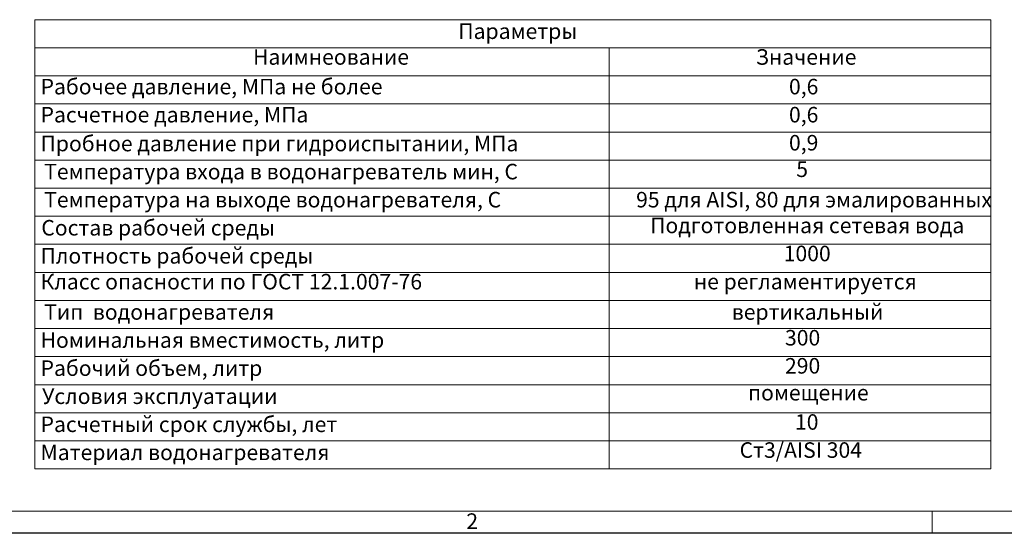
# Model space of a CAD drawing. Units: millimetres. Extents: x -5807 to 20600, y -833 to 4277.
# Drawn here: x 2572 to 5235, y 0 to 1389 of the extents above; entities that cross this region are included whole.
import ezdxf

# ---------------------------------------------------------------- set-up
doc = ezdxf.new("R2010")
doc.units = ezdxf.units.MM
doc.header["$LTSCALE"] = 12
doc.layers.add('Кромка (ГОСТ)', color=7, linetype='Continuous', lineweight=5)
doc.layers.add('Обозначение (ГОСТ)', color=7, linetype='Continuous', lineweight=5)
doc.styles.add('Альтернативный текст (ГОСТ)', font='txt', dxfattribs={"width": 0.8})
doc.styles.add('Обычный текст (ГОСТ)', font='GOST_Common Italic.ttf')

# ---------------------------------------------------------------- blocks, each defined once
blk = doc.blocks.new('Таблица1')
at = {"layer": 'Обозначение (ГОСТ)'}
for p, q in [((217.75, 115.78), (433.24, 115.78)), ((217.75, 115.78), (217.75, 109.45)), ((433.24, 115.78), (433.24, 109.45)), ((217.75, 109.45), (433.24, 109.45)), ((217.75, 109.45), (217.75, 103.12)), ((347.23, 109.45), (347.23, 103.12)), ((433.24, 109.45), (433.24, 103.12)), ((217.75, 103.12), (433.24, 103.12)), ((217.75, 103.12), (217.75, 14.51)), ((347.23, 103.12), (347.23, 14.51)), ((433.24, 103.12), (433.24, 14.51)), ((217.75, 96.79), (433.24, 96.79)), ((217.75, 90.46), (433.24, 90.46)), ((217.75, 84.13), (433.24, 84.13)), ((217.75, 77.8), (433.24, 77.8)), ((217.75, 71.47), (433.24, 71.47)), ((217.75, 65.14), (433.24, 65.14)), ((217.75, 58.81), (433.24, 58.81)), ((217.75, 52.48), (433.24, 52.48)), ((217.75, 46.16), (433.24, 46.16)), ((217.75, 39.83), (433.24, 39.83)), ((217.75, 33.5), (433.24, 33.5)), ((217.75, 27.17), (433.24, 27.17)), ((217.75, 20.84), (433.24, 20.84)), ((217.75, 14.51), (433.24, 14.51))]:
    blk.add_line(p, q, dxfattribs=at)
at = {"layer": 'Обозначение (ГОСТ)', "char_height": 3.5, "attachment_point": 7, "style": 'Обычный текст (ГОСТ)'}
for s, insert in [('Параметры', (313.2, 110.34)), ('Наимнеование', (266.93, 104.53)), ('Значение', (380.25, 104.53)), ('Рабочее давление, МПа не более', (219.03, 97.85)), ('0,6', (387.73, 97.85)), ('Расчетное давление, МПа ', (219.03, 91.52)), ('0,6', (387.73, 91.52)), ('Пробное давление при гидроиспытании, МПа', (219.03, 85.02)), ('0,9', (387.73, 85.2)), ('Температура входа в водонагреватель мин, С', (219.84, 78.69)), ('5', (389.37, 79.22)), ('Температура на выходе водонагревателя, С', (219.84, 72.36)), ('95 для AISI, 80 для эмалированных', (353.27, 72.36)), ('Подготовленная сетевая вода', (356.44, 66.56)), ('Состав рабочей среды', (219.19, 66.03)), ('Плотность рабочей среды', (219.03, 59.7)), ('1000', (386.54, 60.23)), ('Класс опасности по ГОСТ 12.1.007-76', (219.03, 53.88)), ('не регламентируется', (366.28, 53.9)), ('Тип  водонагревателя', (219.84, 47.05)), ('вертикальный', (374.83, 47.05)), ('Номинальная вместимость, литр', (219.03, 40.72)), ('300', (386.83, 41.24)), ('Рабочий объем, литр', (219.03, 34.39)), ('290', (386.83, 34.91)), ('Условия эксплуатации', (219.39, 28.06)), ('помещение', (378.49, 28.85)), ('Расчетный срок службы, лет', (219.03, 21.73)), ('10', (389.08, 22.25)), ('Материал водонагревателя', (219.03, 15.4)), ('Ст3/AISI 304', (376.6, 15.92))]:
    blk.add_mtext(s, dxfattribs=dict(at, insert=insert))
blk = doc.blocks.new('Рамки ГОСТ_ граница 297x630')
at = {"layer": 'Кромка (ГОСТ)'}
for p, q in [((20, 5), (625, 5)), ((420, 5), (420, 0))]:
    blk.add_line(p, q, dxfattribs=at)
at = {"layer": 'Кромка (ГОСТ)', "lineweight": 25}
blk.add_line((630, 0), (0, 0), dxfattribs=at)
at = {"layer": 'Кромка (ГОСТ)', "insert": (315, 4.5), "char_height": 3.5, "attachment_point": 1, "style": 'Альтернативный текст (ГОСТ)'}
blk.add_mtext('\\A1;\\fArial|b0|i1;\\H3.5000;2', dxfattribs=at)

msp = doc.modelspace()

# ---------------------------------------------------------------- block references
at = {"xscale": 12, "yscale": 12, "zscale": 12}
for name in ['Рамки ГОСТ_ граница 297x630', 'Таблица1']:
    msp.add_blockref(name, (0, 0), dxfattribs=at)

doc.saveas('drawing.dxf')
